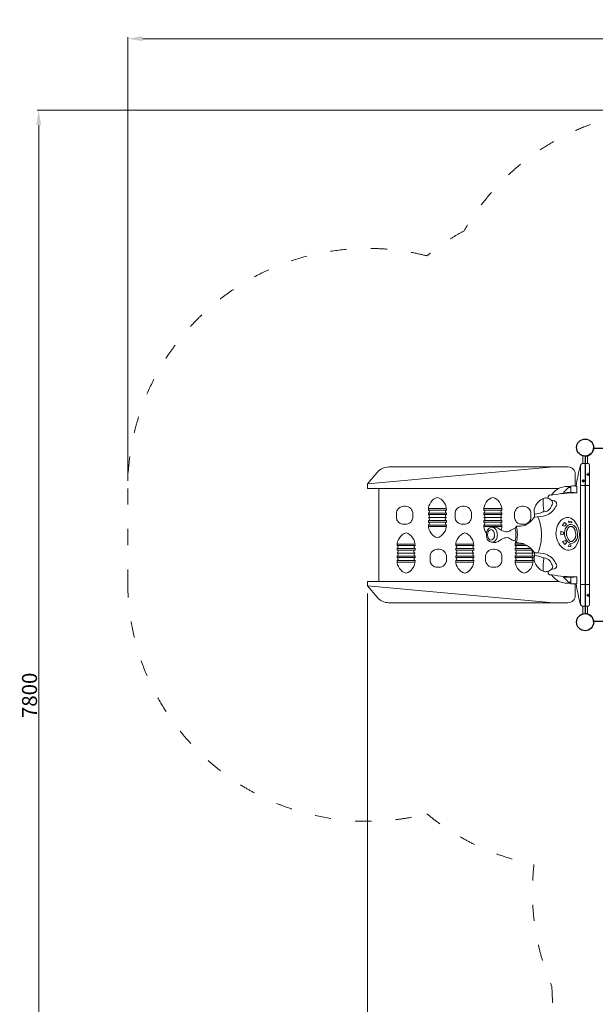
# Model space of a CAD drawing. Units: millimetres. Extents: x 101160 to 122319, y -7996 to 10413.
# Drawn here: x 105586 to 109425, y -2922 to 3643 of the extents above; entities that cross this region are included whole.
import ezdxf

# ---------------------------------------------------------------- set-up
doc = ezdxf.new("R2010")
doc.units = ezdxf.units.MM
doc.header["$LTSCALE"] = 30
doc.linetypes.add('ACAD_ISO03W100', pattern=[30, 12, -18])
for name, color, linetype, lineweight in [('InterSystem-description', 7, 'Continuous', 13), ('InterSystem-dimension', 7, 'Continuous', 5), ('InterSystem-drawing', 7, 'Continuous', 9)]:
    doc.layers.add(name, color=color, linetype=linetype, lineweight=lineweight)
doc.styles.add('arial', font='arial.ttf')
doc.dimstyles.new('IS_1-50(mm)', dxfattribs={"dimtxt": 100, "dimasz": 100, "dimexe": 10, "dimexo": 50, "dimgap": 10, "dimtad": 1, "dimdec": 0, "dimrnd": 10, "dimzin": 0, "dimtxsty": 'arial', "dimcen": 100, "dimclrd": 256, "dimclre": 256, "dimclrt": 256, "dimadec": 1, "dimazin": 0, "dimtfac": 1, "dimtdec": 0, "dimtmove": 0, "dimatfit": 3, "dimfxl": 1, "dimtolj": 1, "dimtzin": 0, "dimlwd": -1, "dimlwe": -1, "dimarcsym": 0})

# ---------------------------------------------------------------- blocks, each defined once
blk = doc.blocks.new('*D10')
at = {"layer": 'Defpoints', "color": 0, "transparency": 16777216}
for p in [(109938.7, 3040.3), (105713.1, -4764.1), (111135.3, -4764.1)]:
    blk.add_point(p, dxfattribs=at)
at = {"layer": 'InterSystem-dimension', "transparency": 16777216}
for p, q in [((109888.7, 3040.3), (105703.1, 3040.3)), ((105713.1, 2940.3), (105713.1, -4664.1)), ((111085.3, -4764.1), (105703.1, -4764.1))]:
    blk.add_line(p, q, dxfattribs=at)
for points in [[(105696.4, 2940.3), (105729.8, 2940.3), (105713.1, 3040.3)], [(105696.4, -4664.1), (105729.8, -4664.1), (105713.1, -4764.1)]]:
    blk.add_solid(points, dxfattribs=at)
at = {"layer": 'InterSystem-dimension', "transparency": 16777216, "insert": (105652, -861.9), "char_height": 100, "attachment_point": 5, "rotation": 90, "style": 'arial'}
blk.add_mtext('\\A1;7800', dxfattribs=at)
blk = doc.blocks.new('*D11')
at = {"layer": 'Defpoints', "color": 0, "transparency": 16777216}
for p in [(115744.3, 3516.4), (115744.3, 690.8), (106306.7, 518.3)]:
    blk.add_point(p, dxfattribs=at)
at = {"layer": 'InterSystem-dimension', "transparency": 16777216}
for p, q in [((106306.7, 568.3), (106306.7, 3526.4)), ((106406.7, 3516.4), (115644.3, 3516.4)), ((115744.3, 740.8), (115744.3, 3526.4))]:
    blk.add_line(p, q, dxfattribs=at)
for points in [[(106406.7, 3533.1), (106406.7, 3499.7), (106306.7, 3516.4)], [(115644.3, 3533.1), (115644.3, 3499.7), (115744.3, 3516.4)]]:
    blk.add_solid(points, dxfattribs=at)
at = {"layer": 'InterSystem-dimension', "transparency": 16777216, "insert": (111025.5, 3577.5), "char_height": 100, "attachment_point": 5, "style": 'arial'}
blk.add_mtext('\\A1;9440', dxfattribs=at)
blk = doc.blocks.new('*D12')
at = {"layer": 'Defpoints', "color": 0, "transparency": 16777216}
for p in [(107906.7, -131.7), (113744.7, -193.4), (113744.7, -5260.4)]:
    blk.add_point(p, dxfattribs=at)
at = {"layer": 'InterSystem-dimension', "transparency": 16777216}
for p, q in [((107906.7, -181.7), (107906.7, -5270.4)), ((113744.7, -243.4), (113744.7, -5270.4)), ((108006.7, -5260.4), (113644.7, -5260.4))]:
    blk.add_line(p, q, dxfattribs=at)
for points in [[(108006.7, -5243.7), (108006.7, -5277), (107906.7, -5260.4)], [(113644.7, -5243.7), (113644.7, -5277), (113744.7, -5260.4)]]:
    blk.add_solid(points, dxfattribs=at)
at = {"layer": 'InterSystem-dimension', "transparency": 16777216, "insert": (110825.7, -5199.3), "char_height": 100, "attachment_point": 5, "style": 'arial'}
blk.add_mtext('\\A1;5840', dxfattribs=at)

msp = doc.modelspace()

# ---------------------------------------------------------------- linework, layer by layer
at = {"layer": 'InterSystem-description', "linetype": 'ACAD_ISO03W100', "ltscale": 0.3}
msp.add_line((106306.7, 518.3), (106306.7, -101.7), dxfattribs=at)
for centre, radius, start, end in [((109938.7, 1440.3), 1600, 71.24074, 150.17577), ((109317.8, 832), 1600, 118.65333, 129.3882), ((107906.7, 518.3), 1600, 75.67737, 180), ((107906.7, -101.7), 1600, 180, 284.31778), ((109320.5, -417.7), 1600, 230.4804, 259.0305), ((110605.6, -2171.5), 1600, 173.43439, 203.26683), ((111135.3, -2764.1), 2000, 181.12954, 3.34096)]:
    msp.add_arc(centre, radius, start, end, dxfattribs=at)
at = {"layer": 'InterSystem-drawing', "lineweight": 15}
for p, q in [((109340.7, 683.3), (109340.7, 735.6)), ((109372.7, 683.3), (109372.7, 735.6)), ((107906.7, 548.3), (109149.2, 660.8)), ((108047.1, 660.8), (109241.7, 660.8)), ((109326.7, -256.7), (109326.7, 673.3)), ((109376.7, 683.3), (109336.7, 683.3)), ((109386.7, -256.7), (109386.7, 673.3)), ((107970.1, 624.7), (107906.7, 548.3)), ((109291.7, 610.8), (109291.7, 533.9)), ((107906.7, 518.3), (107906.7, 548.3)), ((109262.3, 533.8), (109262.3, 492.9)), ((109302, 488.1), (109302, 533.4)), ((109386.7, 538.3), (109326.7, 538.3)), ((107906.7, 518.3), (109184, 518.3)), ((107980.9, -101.7), (107980.9, 518.3)), ((109213, 491.1), (109245.6, 523.2)), ((109213, 491.1), (109262.3, 492.9)), ((109245.6, 523.2), (109262.3, 523.2)), ((109262.3, 492.9), (109302, 488.1)), ((108431.7, 373.4), (108311.7, 373.4)), ((108431.7, 353.4), (108311.7, 353.4)), ((108431.7, 343.4), (108311.7, 343.4)), ((108431.7, 383.4), (108312, 383.4)), ((108801.7, 373.4), (108681.7, 373.4)), ((108801.7, 353.4), (108681.7, 353.4)), ((108801.7, 343.4), (108681.7, 343.4)), ((108801.7, 383.4), (108682, 383.4)), ((108431.7, 323.4), (108311.7, 323.4)), ((108431.7, 303.4), (108311.7, 303.4)), ((108431.7, 293.4), (108311.7, 293.4)), ((108431.7, 273.4), (108311.7, 273.4)), ((108431.3, 263.4), (108312, 263.4)), ((108801.7, 323.4), (108681.7, 323.4)), ((108801.7, 303.4), (108681.7, 303.4)), ((108801.7, 293.4), (108681.7, 293.4)), ((108801.7, 273.4), (108681.7, 273.4)), ((108801.3, 263.4), (108682, 263.4)), ((109204.3, 269.7), (109220.3, 291.6)), ((109221.6, 265.5), (109204.3, 269.7)), ((109220.3, 291.6), (109233.6, 282)), ((109233.6, 282), (109221.6, 265.5)), ((109248.1, 291.1), (109244.1, 300.5)), ((109244.1, 300.5), (109269.4, 295.8)), ((109268.2, 289.1), (109248.1, 291.1)), ((109269.4, 295.8), (109268.2, 289.1)), ((109194.9, 209.2), (109195.2, 232)), ((109211.9, 213.3), (109194.9, 209.2)), ((109195.2, 232), (109211.9, 227)), ((109211.9, 227), (109211.9, 213.3)), ((108102.9, 137), (108222.9, 137)), ((108103.2, 147), (108222.6, 147)), ((108494.2, 137), (108614.2, 137)), ((108494.6, 147), (108613.9, 147)), ((108890.2, 137), (108968.9, 137)), ((108890.5, 147), (108949.9, 147)), ((109206.8, 164.7), (109226.4, 169.7)), ((109222.4, 144.7), (109206.8, 164.7)), ((109233.6, 154.2), (109222.4, 144.7)), ((109226.4, 169.7), (109233.6, 154.2)), ((109249.6, 144.7), (109243.4, 131.3)), ((109262.6, 141.7), (109249.6, 144.7)), ((109262.6, 128), (109262.6, 141.7)), ((108102.9, 117), (108222.9, 117)), ((108102.9, 107), (108222.9, 107)), ((108102.9, 87), (108222.9, 87)), ((108102.9, 67), (108222.9, 67)), ((108494.2, 117), (108614.2, 117)), ((108494.2, 107), (108614.2, 107)), ((108494.2, 87), (108614.2, 87)), ((108494.2, 67), (108614.2, 67)), ((108890.2, 117), (108995.1, 117)), ((108890.2, 107), (109004.9, 107)), ((108890.2, 87), (109010.2, 87)), ((108890.2, 67), (109010.2, 67)), ((109243.4, 131.3), (109262.6, 128)), ((108102.9, 57), (108222.9, 57)), ((108102.9, 37), (108222.9, 37)), ((108102.9, 27), (108222.6, 27)), ((108494.2, 57), (108614.2, 57)), ((108494.2, 37), (108614.2, 37)), ((108494.2, 27), (108613.9, 27)), ((108890.2, 57), (109010.2, 57)), ((108890.2, 37), (109010.2, 37)), ((108890.2, 27), (109009.8, 27)), ((109184, -101.7), (107906.7, -101.7)), ((107906.7, -131.7), (107906.7, -101.7)), ((109213, -74.5), (109245.6, -106.6)), ((109213, -74.5), (109262.3, -76.3)), ((109245.6, -106.6), (109262.3, -106.6)), ((109262.3, -76.3), (109302, -71.5)), ((109262.3, -117.2), (109262.3, -76.3)), ((109291.7, -117.2), (109291.7, -194.2)), ((109302, -71.5), (109302, -116.8)), ((109386.7, -121.7), (109326.7, -121.7)), ((107906.7, -131.7), (107970.1, -208.1)), ((107906.7, -131.7), (109149.2, -244.2)), ((109241.7, -244.2), (108047.1, -244.2)), ((109336.7, -266.7), (109376.7, -266.7)), ((109340.7, -266.7), (109340.7, -319)), ((109372.7, -266.7), (109372.7, -319))]:
    msp.add_line(p, q, dxfattribs=at)
at = {"layer": 'InterSystem-drawing', "linetype": 'ByBlock', "lineweight": 25}
for p, q in [((109360.2, -316.8), (109360.2, 733.4)), ((109413.6, 786.8), (110463.8, 786.8)), ((110463.8, -370.2), (109413.6, -370.2))]:
    msp.add_line(p, q, dxfattribs=at)
at = {"layer": 'InterSystem-drawing', "lineweight": 15, "ltscale": 0.2}
for p, q in [((109386.7, 610.8), (109366.7, 610.8)), ((109376.7, 600.8), (109376.7, 620.8)), ((109354.7, 568.3), (109334.7, 568.3)), ((109344.7, 558.3), (109344.7, 578.3)), ((109386.7, -194.2), (109366.7, -194.2)), ((109376.7, -204.2), (109376.7, -184.2))]:
    msp.add_line(p, q, dxfattribs=at)
at = {"layer": 'InterSystem-drawing', "lineweight": 15}
for points in [[(108098.4, 328.5), (108098.4, 348.5, -0.414214), (108148.4, 398.5), (108158.4, 398.5, -0.414214), (108208.4, 348.5), (108208.4, 328.5, -0.414214), (108158.4, 278.5), (108148.4, 278.5, -0.414214)], [(108489.7, 328.5), (108489.7, 348.5, -0.414214), (108539.7, 398.5), (108549.7, 398.5, -0.414214), (108599.7, 348.5), (108599.7, 328.5, -0.414214), (108549.7, 278.5), (108539.7, 278.5, -0.414214)], [(108885.6, 328.5), (108885.6, 348.5, -0.414214), (108935.6, 398.5), (108945.6, 398.5, -0.414214), (108995.6, 348.5), (108995.6, 328.5, -0.414214), (108945.6, 278.5), (108935.6, 278.5, -0.414214)], [(108432.7, 61.9), (108432.7, 41.9, -0.414214), (108382.7, -8.1), (108372.7, -8.1, -0.414214), (108322.7, 41.9), (108322.7, 61.9, -0.414214), (108372.7, 111.9), (108382.7, 111.9, -0.414214)], [(108802.7, 61.9), (108802.7, 41.9, -0.414214), (108752.7, -8.1), (108742.7, -8.1, -0.414214), (108692.7, 41.9), (108692.7, 61.9, -0.414214), (108742.7, 111.9), (108752.7, 111.9, -0.414214)]]:
    msp.add_lwpolyline(points, format="xyb", close=True, dxfattribs=at)
for points in [[(108311.7, 373.4), (108311.7, 377.4)], [(108311.7, 343.2), (108311.7, 353.7)], [(108431.7, 377.4), (108431.7, 373.4)], [(108431.7, 353.7), (108431.7, 343.2)], [(108681.7, 373.4), (108681.7, 377.4)], [(108681.7, 343.2), (108681.7, 353.7)], [(108801.7, 377.4), (108801.7, 373.4)], [(108801.7, 353.7), (108801.7, 343.2)], [(108311.7, 323.4), (108311.7, 323.4)], [(108311.7, 293.2), (108311.7, 303.4)], [(108311.7, 269.4), (108311.7, 273.4)], [(108431.7, 323.4), (108431.7, 323.4)], [(108431.7, 303.4), (108431.7, 293.2)], [(108431.7, 273.4), (108431.7, 269.4)], [(108681.7, 323.4), (108681.7, 323.4)], [(108681.7, 293.2), (108681.7, 303.4)], [(108681.7, 269.4), (108681.7, 273.4)], [(108801.7, 323.4), (108801.7, 323.4)], [(108801.7, 303.4), (108801.7, 293.2)], [(108801.7, 273.4), (108801.7, 269.4)], [(108102.9, 137), (108102.9, 141)], [(108222.9, 141), (108222.9, 137)], [(108494.2, 137), (108494.2, 141)], [(108614.2, 141), (108614.2, 137)], [(108890.2, 137), (108890.2, 141)], [(108102.9, 107), (108102.9, 117.3)], [(108102.9, 87), (108102.9, 87)], [(108102.9, 56.8), (108102.9, 67.3)], [(108222.9, 117.3), (108222.9, 107)], [(108222.9, 87), (108222.9, 87)], [(108222.9, 67.3), (108222.9, 56.8)], [(108494.2, 107), (108494.2, 117.3)], [(108494.2, 87), (108494.2, 87)], [(108494.2, 56.8), (108494.2, 67.3)], [(108614.2, 117.3), (108614.2, 107)], [(108614.2, 87), (108614.2, 87)], [(108614.2, 67.3), (108614.2, 56.8)], [(108890.2, 107), (108890.2, 117.3)], [(108890.2, 87), (108890.2, 87)], [(108890.2, 56.8), (108890.2, 67.3)], [(109010.2, 87), (109010.2, 87)], [(109010.2, 67.3), (109010.2, 56.8)], [(108102.9, 33), (108102.9, 37)], [(108222.9, 37), (108222.9, 33)], [(108494.2, 33), (108494.2, 37)], [(108614.2, 37), (108614.2, 33)], [(108890.2, 33), (108890.2, 37)], [(109010.2, 37), (109010.2, 33)]]:
    msp.add_lwpolyline(points, dxfattribs=at)
for centre, radius in [((109356.7, 790.3), 57), ((109376.7, 610.8), 5), ((109344.7, 568.3), 7.5), ((109376.7, -194.2), 5), ((109356.7, -373.7), 57)]:
    msp.add_circle(centre, radius, dxfattribs=at)
at = {"layer": 'InterSystem-drawing', "linetype": 'ByBlock', "lineweight": 25}
for centre in [(109356.7, 790.3), (109356.7, -373.7)]:
    msp.add_circle(centre, 57, dxfattribs=at)
at = {"layer": 'InterSystem-drawing', "linetype": 'ByBlock', "lineweight": 15}
msp.add_circle((109356.7, 790.3), 57, dxfattribs=at)
at = {"layer": 'InterSystem-drawing', "linetype": 'ByBlock', "lineweight": 25}
for centre, start, end in [((109356.7, 790.3), 273.52038, 356.47962), ((109356.7, -373.7), 3.52038, 86.47962)]:
    msp.add_arc(centre, 57, start, end, dxfattribs=at)
at = {"layer": 'InterSystem-drawing', "lineweight": 15}
for centre, radius, start, end in [((108047.1, 560.8), 100, 90, 140.29576), ((109241.7, 610.8), 50, 0, 90), ((110330, 388.7), 1042.9, 164.16273, 172.01071), ((109336.7, 673.3), 10, 90, 180), ((109376.7, 673.3), 10, 0, 90), ((109241.4, 400.6), 130.9, 80.82981, 145.95939), ((109278.2, 124.4), 409.7, 86.66774, 92.22697), ((109294.7, -439.9), 928.1, 89.54871, 100.03876), ((108399.1, 375.4), 87.4, 108.25905, 181.30577), ((108344.3, 375.4), 87.4, 358.69423, 71.74095), ((108769.1, 375.4), 87.4, 108.25905, 181.30577), ((108714.3, 375.4), 87.4, 358.69423, 71.74095), ((109122, 355.7), 105.8, 109.13396, 177.37667), ((109077.7, 419.2), 58.1, 266.6663, 345.27746), ((109457.7, 436.1), 381.1, 179.27047, 190.18879), ((109093.4, 440), 16.8, 111.29442, 176.79178), ((109061.2, 441.8), 109, 287.95425, 335.21726), ((109160.1, 505), 71.3, 223.20385, 263.35583), ((109119.4, 420.3), 21.4, 312.40778, 66.50145), ((109145.1, 412.7), 22.5, 312.40031, 72.3413), ((108307.8, 363.5), 10.6, 291.5842, 68.4158), ((108307.8, 333.3), 10.6, 291.5842, 68.4158), ((108435.6, 363.5), 10.6, 111.5842, 248.4158), ((108435.6, 333.3), 10.6, 111.5842, 248.4158), ((108677.8, 363.5), 10.6, 291.5842, 68.4158), ((108677.8, 333.3), 10.6, 291.5842, 68.4158), ((108805.6, 363.5), 10.6, 111.5842, 248.4158), ((108805.6, 333.3), 10.6, 111.5842, 248.4158), ((108971.2, 340.3), 49.3, 344.53873, 24.14911), ((109019.2, 593.6), 266.5, 269.90501, 286.48835), ((109016.7, 471.1), 124.1, 271.56703, 297.64492), ((109070.3, 373.9), 13.3, 287.21684, 336.7195), ((108307.8, 283.3), 10.6, 291.5842, 68.4158), ((108399.1, 271.4), 87.4, 178.69423, 251.74095), ((108308.5, 313.3), 10.6, 291.5842, 68.4158), ((108344.3, 271.4), 87.4, 288.25905, 1.30577), ((108434.9, 313.3), 10.6, 111.5842, 248.4158), ((108435.6, 283.3), 10.6, 111.5842, 248.4158), ((108677.8, 283.3), 10.6, 291.5842, 68.4158), ((108769.1, 271.4), 87.4, 178.69423, 216.92696), ((108678.5, 313.3), 10.6, 291.5842, 68.4158), ((108804.9, 313.3), 10.6, 111.5842, 248.4158), ((108805.6, 283.3), 10.6, 111.5842, 248.4158), ((108714.3, 271.4), 87.4, 339.62526, 1.30577), ((108890.6, 586.7), 321.5, 271.29022, 281.41975), ((108694.5, 209.6), 210.7, 345.26772, 15.2974), ((108881.3, 421.2), 166.5, 295.96753, 325.62454), ((108721.1, 200.2), 346, 1.34818, 21.71876), ((109290.4, 217.9), 127.8, 137.64453, 236.10004), ((109239.8, 266.5), 57.7, 26.29476, 139.4435), ((109184.1, 210.1), 135.2, 323.17218, 37.35303), ((108190.3, 139), 87.4, 108.25905, 181.30577), ((108135.5, 139), 87.4, 358.69423, 71.74095), ((108581.6, 139), 87.4, 108.25905, 181.30577), ((108526.8, 139), 87.4, 358.69423, 71.74095), ((108764, 208.5), 65.6, 146.34611, 214.18396), ((108735.3, 224.2), 33.2, 101.04114, 141.60163), ((108749.2, 193.5), 66.4, 50.82149, 107.69378), ((108836.1, 297.3), 69, 229.29725, 256.9913), ((108833.5, 266.2), 38.4, 250.44269, 300.62153), ((108901.1, 176.4), 74.5, 98.7326, 130.24896), ((108907.2, 247.3), 17.6, 119.45937, 171.15419), ((108747.1, 209.6), 148.3, 344.71456, 15.80606), ((108721.1, 216.4), 346, 338.28124, 358.65182), ((108099, 127.1), 10.6, 291.5842, 68.4158), ((108226.8, 127.1), 10.6, 111.5842, 248.4158), ((108490.3, 127.1), 10.6, 291.5842, 68.4158), ((108618.1, 127.1), 10.6, 111.5842, 248.4158), ((108735.5, 192.4), 33.2, 218.92844, 307.69707), ((108749, 223.3), 66.4, 252.84637, 309.71866), ((108837, 120.3), 69, 103.54884, 131.24289), ((108834, 151.4), 38.4, 59.91862, 110.09746), ((108900.8, 241.9), 74.5, 230.29119, 261.80754), ((108907.5, 171), 17.6, 189.38595, 241.08078), ((108977.6, 139), 87.4, 165.35543, 181.30577), ((108886.3, 127.1), 10.6, 291.5842, 68.4158), ((108905.5, 39.4), 116.4, 65.25128, 93.18578), ((108881.3, -4.6), 166.5, 34.37546, 64.03247), ((108099, 77.1), 10.6, 291.5842, 68.4158), ((108099.7, 97.1), 10.6, 291.5842, 68.4158), ((108226.1, 97.1), 10.6, 111.5842, 248.4158), ((108226.8, 77.1), 10.6, 111.5842, 248.4158), ((108490.3, 77.1), 10.6, 291.5842, 68.4158), ((108491, 97.1), 10.6, 291.5842, 68.4158), ((108617.4, 97.1), 10.6, 111.5842, 248.4158), ((108618.1, 77.1), 10.6, 111.5842, 248.4158), ((108886.3, 77.1), 10.6, 291.5842, 68.4158), ((108887, 97.1), 10.6, 291.5842, 68.4158), ((109013.4, 97.1), 10.6, 130.5196, 248.4158), ((109014.1, 77.1), 10.6, 111.5842, 248.4158), ((108971.2, 76.3), 49.3, 335.85089, 15.46127), ((109019.2, -177), 266.5, 73.51165, 90.09499), ((109016.7, -54.5), 124.1, 62.35508, 88.43297), ((109061.2, -25.2), 109, 24.78274, 72.04575), ((109244.4, 168.5), 62.1, 245.9149, 320.52212), ((108099, 46.9), 10.6, 291.5842, 68.4158), ((108190.3, 35), 87.4, 178.69423, 251.74095), ((108135.5, 35), 87.4, 288.25905, 1.30577), ((108226.8, 46.9), 10.6, 111.5842, 248.4158), ((108490.3, 46.9), 10.6, 291.5842, 68.4158), ((108581.6, 35), 87.4, 178.69423, 251.74095), ((108526.8, 35), 87.4, 288.25905, 1.30577), ((108618.1, 46.9), 10.6, 111.5842, 248.4158), ((108886.3, 46.9), 10.6, 291.5842, 68.4158), ((108977.6, 35), 87.4, 178.69423, 251.74095), ((108922.8, 35), 87.4, 288.25905, 1.30577), ((109014.1, 46.9), 10.6, 111.5842, 248.4158), ((109122, 60.9), 105.8, 182.62333, 250.86604), ((109077.7, -2.6), 58.1, 14.72254, 93.3337), ((109070.3, 42.7), 13.3, 23.2805, 72.78316), ((109457.7, -19.5), 381.1, 169.81121, 180.72953), ((109119.4, -3.6), 21.4, 293.49855, 47.59222), ((109145.1, 3.9), 22.5, 287.6587, 47.59969), ((109093.4, -23.4), 16.8, 183.20822, 248.70558), ((109160.1, -88.4), 71.3, 96.64417, 136.79615), ((109241.4, 16), 130.9, 214.04061, 279.17019), ((109294.7, 856.5), 928.1, 259.96124, 270.45129), ((109278.2, 292.2), 409.7, 267.77303, 273.33226), ((110330, 27.9), 1042.9, 187.98929, 195.83727), ((109241.7, -194.2), 50, 270, 0), ((108047.1, -144.2), 100, 219.70424, 270), ((109336.7, -256.7), 10, 180, 270), ((109376.7, -256.7), 10, 270, 0)]:
    msp.add_arc(centre, radius, start, end, dxfattribs=at)
msp.add_ellipse((108730, 208.3), major_axis=(0.2, -34.8), ratio=0.67481, dxfattribs=at)
for points in [[(109087.3, 455.6), (109107.7, 455.6), (109114.8, 471.2), (109132.9, 473.9)], [(109307.2, 217.3), (109289.3, 264.4), (109252.7, 277.1), (109225, 247.9), (109223.6, 193.4), (109262.4, 150.7), (109302, 180.6), (109307.2, 218)], [(109087.3, -39), (109107.7, -39), (109114.8, -54.6), (109132.9, -57.3)]]:
    msp.add_spline(points, degree=3, dxfattribs=at)
for points, knots in [([(109294.5, 216.1), (109293.9, 219.8), (109293.3, 223.3), (109292, 230.1), (109291.3, 233.4), (109289.7, 238.8), (109288.9, 241.1), (109287.2, 245.4), (109286.2, 247.3), (109284.2, 250.6), (109283.3, 252), (109281.7, 253.8), (109281.2, 254.4), (109280.4, 255.3), (109280, 255.6), (109279.2, 256.4), (109278.8, 256.7), (109277.5, 257.8), (109276.6, 258.5), (109274.1, 260.3), (109272.4, 261.3), (109269, 262.9), (109267.2, 263.6), (109264.1, 264.5), (109262.7, 264.8), (109260.1, 265.1), (109258.9, 265.1), (109257.4, 265), (109257, 264.9), (109256.4, 264.8), (109256.1, 264.8), (109255.7, 264.7), (109255.5, 264.6), (109255.2, 264.5), (109255, 264.5), (109254.4, 264.3), (109254.1, 264.2), (109252.9, 263.7), (109252.1, 263.2), (109250.4, 262.1), (109249.6, 261.5), (109247.8, 260), (109247, 259.1), (109245.2, 257.1), (109244.4, 256.1), (109242.2, 253.1), (109240.9, 251.1), (109239, 247.5), (109238.2, 246.1), (109237.1, 243.7), (109236.7, 242.8), (109236, 240.9), (109235.6, 240), (109234.6, 237.1), (109234, 235.3), (109232.7, 230.2), (109232.2, 227), (109231.7, 220.5), (109231.7, 217.3), (109232.3, 210.6), (109232.9, 207.2), (109234.2, 202.2), (109234.6, 200.6), (109236.1, 196), (109237.3, 192.8), (109240.1, 186.5), (109241.7, 183.4), (109244.9, 178.2), (109246.4, 176), (109249.5, 172.1), (109251.1, 170.3), (109253.8, 167.8), (109254.9, 166.9), (109257, 165.5), (109258, 164.9), (109259.7, 164.2), (109260.3, 164), (109261.6, 163.6), (109262.2, 163.5), (109263, 163.5), (109263.2, 163.5), (109263.5, 163.5), (109263.7, 163.5), (109264.2, 163.5), (109264.6, 163.5), (109265.9, 163.7), (109266.8, 163.9), (109268.8, 164.6), (109269.8, 165), (109272, 166.1), (109273.2, 166.7), (109275.5, 168.2), (109276.6, 169), (109279.5, 171.4), (109281.2, 173), (109284.4, 176.5), (109285.9, 178.4), (109288.1, 181.7), (109289, 183.2), (109290, 185), (109290.2, 185.5), (109290.8, 186.8), (109291.2, 187.8), (109291.9, 189.6), (109292.2, 190.5), (109293, 193.4), (109293.4, 195.4), (109294, 199.5), (109294.2, 201.7), (109294.5, 206.2), (109294.5, 208.6), (109294.5, 212.7), (109294.5, 214.4), (109294.5, 216.1)], [1.226709, 1.226709, 1.226709, 1.226709, 16.891331, 16.891331, 32.555953, 32.555953, 45.230136, 45.230136, 57.90432, 57.90432, 68.335987, 68.335987, 72.687433, 72.687433, 75.89765, 75.89765, 79.107867, 79.107867, 85.528301, 85.528301, 96.143918, 96.143918, 106.759536, 106.759536, 115.667178, 115.667178, 124.574821, 124.574821, 128.080967, 128.080967, 130.408281, 130.408281, 132.165606, 132.165606, 133.92293, 133.92293, 137.43758, 137.43758, 144.836086, 144.836086, 152.234593, 152.234593, 159.633099, 159.633099, 167.031606, 167.031606, 178.999452, 178.999452, 186.702969, 186.702969, 191.765636, 191.765636, 196.828304, 196.828304, 206.95364, 206.95364, 224.583508, 224.583508, 242.213375, 242.213375, 259.843242, 259.843242, 267.393457, 267.393457, 282.493886, 282.493886, 297.594315, 297.594315, 310.002001, 310.002001, 322.409686, 322.409686, 331.323989, 331.323989, 340.238291, 340.238291, 347.157308, 347.157308, 354.076324, 354.076324, 355.993228, 355.993228, 357.910131, 357.910131, 361.743938, 361.743938, 369.389652, 369.389652, 377.035365, 377.035365, 384.681078, 384.681078, 392.326791, 392.326791, 404.108552, 404.108552, 415.890313, 415.890313, 424.578802, 424.578802, 427.396754, 427.396754, 433.03266, 433.03266, 438.668565, 438.668565, 449.999898, 449.999898, 461.33123, 461.33123, 472.662563, 472.662563, 480.348572, 480.348572, 480.348572, 480.348572]), ([(108755.8, 166.2), (108757.4, 167.8), (108758.9, 169.5), (108761.7, 173.3), (108763, 175.3), (108765.4, 179.5), (108766.4, 181.7), (108769.2, 188.7), (108770.4, 193.7), (108771.8, 203.9), (108771.9, 209.1), (108771, 219.4), (108770, 224.4), (108767.3, 232.7), (108765.9, 236), (108762.4, 242.3), (108760.3, 245.3), (108756.3, 249.9), (108754.5, 251.6), (108750.5, 254.8), (108748.3, 256.2), (108744.5, 258.2), (108742.9, 258.9), (108741.2, 259.4)], [6.862132, 6.862132, 6.862132, 6.862132, 7.007466, 7.007466, 7.163328, 7.163328, 7.31919, 7.31919, 7.647625, 7.647625, 7.97606, 7.97606, 8.304495, 8.304495, 8.536028, 8.536028, 8.767562, 8.767562, 8.927354, 8.927354, 9.087146, 9.087146, 9.192781, 9.192781, 9.192781, 9.192781])]:
    msp.add_open_spline(points, degree=3, knots=knots, dxfattribs=at)

# ---------------------------------------------------------------- dimensions: what is measured, and where the dimension line sits
at = {"layer": 'InterSystem-dimension'}
for base, p1, p2, picture, middle in [((115744.3, 3516.4), (106306.7, 518.3), (115744.3, 690.8), '*D11', (111025.5, 3577.5)), ((113744.7, -5260.4), (107906.7, -131.7), (113744.7, -193.4), '*D12', (110825.7, -5199.3))]:
    dim = msp.add_linear_dim(base=base, p1=p1, p2=p2, dimstyle='IS_1-50(mm)', dxfattribs=at)
    dim.commit()
    dim.dimension.update_dxf_attribs({"geometry": picture, "text_midpoint": middle})
dim = msp.add_linear_dim(base=(105713.1, -4764.1), p1=(109938.7, 3040.3), p2=(111135.3, -4764.1), angle=90, dimstyle='IS_1-50(mm)', dxfattribs=at)
dim.commit()
dim.dimension.update_dxf_attribs({"geometry": '*D10', "text_midpoint": (105652, -861.9)})

doc.saveas('drawing.dxf')
